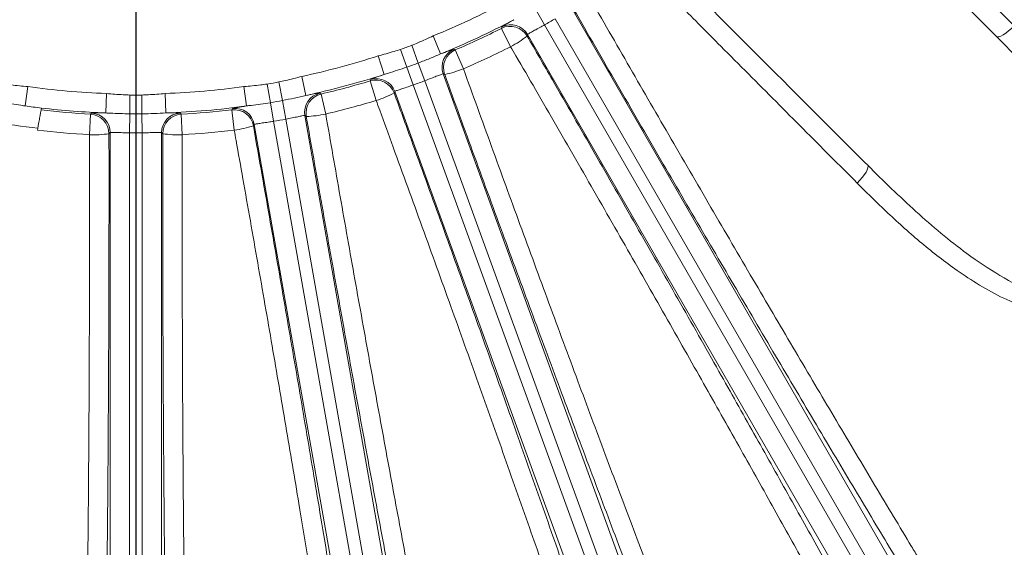
# Model space of a CAD drawing. Units: inches. Extents: x 0 to 16.8, y 0 to 10.8.
# Drawn here: x 13.6 to 14.6, y 5.1 to 5.6 of the extents above; entities that cross this region are included whole.
import ezdxf

# ---------------------------------------------------------------- set-up
doc = ezdxf.new("R2010")
doc.units = ezdxf.units.IN
doc.header["$MEASUREMENT"] = 0
doc.layers.add('DIMENSION', color=5, linetype='Continuous')
doc.styles.add('SLDTEXTSTYLE0', font='TXT', dxfattribs={"width": 0.605})
doc.dimstyles.new('SLDDIMSTYLE0', dxfattribs={"dimtxt": 0.1, "dimasz": 0.1, "dimexe": 0, "dimexo": 0.0625, "dimgap": 0.025, "dimtad": 0, "dimtih": 1, "dimtoh": 1, "dimlfac": 6.4, "dimrnd": 1e-09, "dimzin": 12, "dimdsep": 46, "dimtxsty": 'SLDTEXTSTYLE0', "dimsah": 1, "dimcen": 0.09, "dimadec": 0, "dimazin": 3, "dimtfac": 1, "dimtofl": 0, "dimtmove": 0, "dimatfit": 3, "dimfxl": 1, "dimfrac": 2, "dimtolj": 1, "dimtzin": 12, "dimarcsym": 0})

# ---------------------------------------------------------------- blocks, each defined once
blk = doc.blocks.new('_D_16')
at = {"layer": 'DIMENSION'}
for p, q in [((9.73639, 5.35061), (9.73639, 9.7753)), ((13.75701, 8.55351), (13.75701, 9.7753)), ((9.73639, 9.6753), (11.44986, 9.6753)), ((13.75701, 9.6753), (12.04355, 9.6753))]:
    blk.add_line(p, q, dxfattribs=at)
for centre, start, end in [((11.66567, 9.6753), 153.43495, 206.56505), ((11.82774, 9.6753), 333.43495, 26.56505)]:
    blk.add_arc(centre, 0.1714, start, end, dxfattribs=at)
for points in [[(9.73639, 9.6753), (9.83639, 9.6603), (9.83639, 9.6903)], [(13.75701, 9.6753), (13.65701, 9.6903), (13.65701, 9.6603)]]:
    blk.add_solid(points, dxfattribs=at)
at = {"layer": 'DIMENSION', "insert": (11.57486, 9.72755), "char_height": 0.1, "attachment_point": 1, "style": 'SLDTEXTSTYLE0'}
blk.add_mtext('25.73', dxfattribs=at)
blk = doc.blocks.new('_D_17')
at = {"layer": 'DIMENSION'}
for p, q in [((9.73639, 5.35061), (9.73639, 10.06411)), ((15.89654, 6.78885), (15.89654, 10.06411)), ((9.73639, 9.96411), (12.51962, 9.96411)), ((15.89654, 9.96411), (13.11331, 9.96411))]:
    blk.add_line(p, q, dxfattribs=at)
for centre, start, end in [((12.73543, 9.96411), 153.43495, 206.56505), ((12.8975, 9.96411), 333.43495, 26.56505)]:
    blk.add_arc(centre, 0.1714, start, end, dxfattribs=at)
for points in [[(9.73639, 9.96411), (9.83639, 9.94911), (9.83639, 9.97911)], [(15.89654, 9.96411), (15.79654, 9.97911), (15.79654, 9.94911)]]:
    blk.add_solid(points, dxfattribs=at)
at = {"layer": 'DIMENSION', "insert": (12.64462, 10.01636), "char_height": 0.1, "attachment_point": 1, "style": 'SLDTEXTSTYLE0'}
blk.add_mtext('39.42', dxfattribs=at)

msp = doc.modelspace()

# ---------------------------------------------------------------- linework, layer by layer
at = {"color": 7, "linetype": 'Continuous', "lineweight": 15}
for p, q in [((14.14067, 5.64366), (14.14963, 5.62787)), ((14.17607, 5.64338), (14.49465, 5.09157)), ((14.14963, 5.62787), (14.46811, 5.07625)), ((14.47842, 5.0822), (14.15994, 5.63383)), ((14.11705, 5.60698), (14.10817, 5.62456)), ((14.13329, 5.61868), (14.13285, 5.6172)), ((14.45188, 5.06688), (14.13329, 5.61868)), ((14.04975, 5.60002), (14.04269, 5.61738)), ((14.01743, 5.58731), (14.01135, 5.60442)), ((14.02836, 5.59129), (14.02202, 5.60831)), ((14.06389, 5.60391), (14.07164, 5.58581)), ((13.99543, 5.58025), (13.98968, 5.59809)), ((14.02836, 5.59129), (14.0347, 5.57428)), ((14.01743, 5.58731), (14.02351, 5.57021)), ((14.05224, 5.58088), (14.33169, 4.81311)), ((14.05366, 5.58027), (14.05224, 5.58088)), ((13.88628, 5.55322), (13.88326, 5.57112)), ((13.89773, 5.55524), (13.89445, 5.5731)), ((13.92031, 5.56012), (13.91637, 5.57845)), ((13.9878, 5.55529), (13.9821, 5.57414)), ((14.31407, 4.8067), (14.0347, 5.57428)), ((13.65064, 5.55008), (13.6532, 5.56865)), ((13.72811, 5.54331), (13.72881, 5.56204)), ((13.78591, 5.54331), (13.78522, 5.56204)), ((13.86339, 5.55008), (13.86082, 5.56865)), ((14.00583, 5.56399), (14.00513, 5.56261)), ((14.28527, 4.79622), (14.00583, 5.56399)), ((14.02351, 5.57021), (14.30289, 4.80263)), ((13.7512, 5.54242), (13.75133, 5.56057)), ((13.76283, 5.54242), (13.76269, 5.56057)), ((13.88628, 5.55322), (13.88929, 5.53532)), ((13.89773, 5.55524), (13.90102, 5.53739)), ((13.93491, 5.5615), (13.93941, 5.54233)), ((13.65064, 5.55008), (13.64857, 5.55037)), ((13.6663, 5.54808), (13.66597, 5.54625)), ((13.85153, 5.52683), (13.8492, 5.54638)), ((13.7124, 5.52247), (13.7135, 5.54213)), ((13.7512, 5.54242), (13.75106, 5.52427)), ((13.76283, 5.54242), (13.76297, 5.52427)), ((13.80053, 5.54213), (13.80163, 5.52247)), ((13.88929, 5.53532), (14.01243, 4.83696)), ((14.02416, 4.83903), (13.90102, 5.53739)), ((13.91944, 5.54084), (14.04262, 4.84228)), ((13.92073, 5.53999), (13.91944, 5.54084)), ((13.73232, 5.52447), (13.73119, 5.52341)), ((13.73232, 4.99638), (13.73232, 5.52447)), ((13.75106, 5.52427), (13.75106, 4.99638)), ((13.76297, 4.99638), (13.76297, 5.52427)), ((13.78171, 5.52447), (13.78171, 4.99638)), ((13.78283, 5.52341), (13.78171, 5.52447)), ((13.8708, 5.53227), (13.86988, 5.53103)), ((13.99398, 4.8337), (13.8708, 5.53227))]:
    msp.add_line(p, q, dxfattribs=at)
at = {"color": 7, "linetype": 'Continuous', "lineweight": 15, "flags": 128}
for points in [[(14.10817, 5.62456), (14.10853, 5.62584), (14.10859, 5.62603)], [(14.60073, 5.62701), (14.59805, 5.62443), (14.59533, 5.62207), (14.59267, 5.62003), (14.59019, 5.61838), (14.58797, 5.6172), (14.58612, 5.61653), (14.5847, 5.61639), (14.58377, 5.6168)], [(14.06249, 5.60453), (14.06371, 5.60399), (14.06389, 5.60391)], [(13.9821, 5.57414), (13.98269, 5.57534), (13.98277, 5.57552)], [(13.93365, 5.56235), (13.93475, 5.5616), (13.93491, 5.5615)], [(13.7135, 5.54213), (13.71446, 5.54306), (13.71459, 5.54319)], [(13.79943, 5.54319), (13.80039, 5.54226), (13.80053, 5.54213)], [(13.8492, 5.54638), (13.84999, 5.54747), (13.8501, 5.54762)], [(14.44981, 5.47609), (14.45239, 5.47877), (14.45475, 5.48149), (14.4568, 5.48415), (14.45844, 5.48664), (14.45962, 5.48885), (14.46029, 5.4907), (14.46043, 5.49212), (14.46002, 5.49306)]]:
    msp.add_lwpolyline(points, dxfattribs=at)
at = {"color": 7, "linetype": 'Continuous', "lineweight": 15}
for centre, radius, start, end in [((13.75701, 6.31981), 0.7583, 292.1315, 297.8685), ((13.75701, 6.31981), 0.77704, 292.1315, 297.8685), ((14.11705, 5.60929), 0.01876, 30.04296, 116.8307), ((13.75701, 6.31981), 0.79556, 299.57124, 300.42876), ((13.75701, 6.31981), 0.7789, 293.20266, 296.79734), ((14.11661, 5.60781), 0.01876, 30.04289, 116.75445), ((14.07095, 5.69562), 0.09991, 297.4744, 308.28368), ((13.75701, 6.31981), 0.75926, 289.57124, 290.42876), ((14.06987, 5.58729), 0.01876, 113.1693, 199.95704), ((14.07129, 5.58667), 0.01876, 113.24555, 199.95711), ((13.75701, 6.31981), 0.79859, 293.20266, 296.79734), ((13.75701, 6.31981), 0.7583, 282.1315, 287.8685), ((13.75701, 6.31981), 0.77741, 289.57124, 290.42876), ((14.03337, 5.6781), 0.09991, 281.71632, 292.5256), ((13.75701, 6.31981), 0.75926, 279.57124, 280.42876), ((13.75701, 6.31981), 0.77704, 282.1315, 287.8685), ((13.75701, 6.31981), 0.7789, 283.20266, 286.79734), ((13.98751, 5.55618), 0.01876, 20.04289, 106.75445), ((13.9882, 5.55756), 0.01876, 20.04296, 106.8307), ((13.75701, 6.31981), 0.79556, 289.57124, 290.42876), ((13.75701, 6.31981), 0.7583, 262.1315, 267.8685), ((13.75701, 6.31981), 0.7583, 272.1315, 277.8685), ((13.93792, 5.54409), 0.01876, 103.1693, 189.95704), ((13.9578, 5.65059), 0.09991, 287.4744, 298.28368), ((13.75701, 6.31981), 0.75926, 269.57124, 270.42876), ((13.75701, 6.31981), 0.77741, 279.57124, 280.42876), ((13.93921, 5.54324), 0.01876, 103.24555, 189.95711), ((13.75701, 6.31981), 0.79859, 283.20266, 286.79734), ((13.75701, 6.31981), 0.79677, 256.7897, 263.2103), ((13.75701, 6.31981), 0.77704, 262.1315, 263.2961), ((13.75701, 6.31981), 0.7789, 263.2878, 266.79734), ((13.75701, 6.31981), 0.77704, 263.2961, 267.8685), ((13.71356, 5.52446), 0.01876, 0.04296, 86.8307), ((13.80047, 5.52446), 0.01876, 93.1693, 179.95704), ((13.75701, 6.31981), 0.77704, 272.1315, 277.8685), ((13.75701, 6.31981), 0.7789, 273.20266, 276.79734), ((13.85141, 5.52776), 0.01876, 10.04289, 96.75445), ((13.85233, 5.529), 0.01876, 10.04296, 96.8307), ((13.71244, 5.5234), 0.01876, 0.04289, 86.75445), ((13.75701, 6.31981), 0.77741, 269.57124, 270.42876), ((13.80159, 5.5234), 0.01876, 93.24555, 179.95711), ((13.75701, 6.31981), 0.79556, 279.57124, 280.42876), ((13.91774, 5.63986), 0.09991, 271.71632, 282.5256), ((13.75701, 6.31981), 0.79859, 263.20266, 266.79734), ((13.75701, 6.31981), 0.79556, 269.57124, 270.42876), ((13.75701, 6.31981), 0.79859, 273.20266, 276.79734), ((13.83854, 5.62589), 0.09991, 277.4744, 288.28368), ((13.7168, 5.62228), 0.09991, 267.4744, 278.28368), ((13.79723, 5.62228), 0.09991, 261.71632, 272.5256)]:
    msp.add_arc(centre, radius, start, end, dxfattribs=at)
for points, knots in [([(14.46984, 5.95978), (14.49273, 5.94651), (14.53866, 5.91988), (14.60815, 5.87987), (14.67787, 5.83994), (14.74631, 5.80097), (14.81267, 5.76341), (14.87684, 5.7273), (14.93926, 5.69241), (14.9985, 5.65954), (15.0539, 5.62904), (15.10546, 5.60092), (15.15346, 5.57503), (15.18409, 5.55871), (15.1991, 5.55079), (15.20039, 5.55011)], [0, 0, 0, 0, 0.081285, 0.163133, 0.246763, 0.33101, 0.412248, 0.494052, 0.577641, 0.661848, 0.742943, 0.824602, 0.908039, 0.99209, 1, 1, 1, 1]), ([(15.17807, 5.5407), (15.16511, 5.54762), (15.13921, 5.56147), (15.09584, 5.58496), (15.04928, 5.61038), (14.99732, 5.63899), (14.94022, 5.67065), (14.87738, 5.70574), (14.81132, 5.74287), (14.74311, 5.78144), (14.67392, 5.82079), (14.60361, 5.86098), (14.53197, 5.90214), (14.48374, 5.93003), (14.45962, 5.94397)], [0, 0, 0, 0, 0.074734, 0.149469, 0.225831, 0.302194, 0.388145, 0.474096, 0.562554, 0.651011, 0.737007, 0.823003, 0.911501, 1, 1, 1, 1]), ([(14.4338, 5.89925), (14.4478, 5.89118), (14.4851, 5.8697), (14.54586, 5.83453), (14.61599, 5.79373), (14.68589, 5.75286), (14.75402, 5.7128), (14.8196, 5.67403), (14.88254, 5.63659), (14.94325, 5.60025), (14.99536, 5.56882), (15.03926, 5.54215), (15.07584, 5.51979), (15.11054, 5.49843), (15.13168, 5.48528), (15.14227, 5.47869)], [0, 0, 0, 0, 0.051369, 0.136862, 0.222946, 0.310896, 0.399491, 0.484959, 0.57102, 0.658952, 0.74753, 0.810058, 0.872817, 0.936287, 1, 1, 1, 1]), ([(15.14528, 5.45465), (15.13376, 5.46188), (15.11064, 5.47638), (15.07118, 5.50078), (15.0282, 5.52712), (14.98005, 5.55638), (14.92681, 5.58847), (14.86811, 5.62361), (14.80575, 5.66068), (14.74099, 5.69895), (14.67466, 5.73791), (14.60696, 5.77745), (14.53735, 5.81788), (14.4793, 5.85141), (14.44185, 5.87296), (14.42811, 5.88084), (14.42522, 5.8825)], [0, 0, 0, 0, 0.071745, 0.14388, 0.217229, 0.290994, 0.372055, 0.45368, 0.537079, 0.62109, 0.702176, 0.783824, 0.867243, 0.951274, 0.989754, 1, 1, 1, 1]), ([(14.39173, 5.83517), (14.40059, 5.82636), (14.42718, 5.79992), (14.47165, 5.75565), (14.5199, 5.70758), (14.56302, 5.66461), (14.58815, 5.63956), (14.60073, 5.62701)], [0, 0, 0, 0, 0.125995, 0.378128, 0.631791, 0.815598, 1, 1, 1, 1]), ([(14.58377, 5.6168), (14.56728, 5.63328), (14.53421, 5.66635), (14.4833, 5.71727), (14.43151, 5.76906), (14.39669, 5.80388), (14.37923, 5.82134)], [0, 0, 0, 0, 0.246298, 0.494035, 0.746253, 1, 1, 1, 1]), ([(14.25548, 5.69759), (14.27243, 5.68064), (14.30643, 5.64665), (14.35771, 5.59536), (14.40917, 5.54391), (14.44304, 5.51004), (14.46002, 5.49306)], [0, 0, 0, 0, 0.246318, 0.4940554, 0.7462561, 1, 1, 1, 1]), ([(14.44981, 5.47609), (14.44125, 5.48468), (14.41555, 5.51045), (14.37193, 5.55422), (14.32385, 5.60249), (14.28031, 5.64623), (14.25455, 5.67212), (14.24165, 5.68509)], [0, 0, 0, 0, 0.125996, 0.378131, 0.631808, 0.81561, 1, 1, 1, 1]), ([(14.19432, 5.6516), (14.20755, 5.62858), (14.23402, 5.58255), (14.27425, 5.51307), (14.31461, 5.44372), (14.35444, 5.37568), (14.39308, 5.31006), (14.43065, 5.24661), (14.4672, 5.18529), (14.49306, 5.1422), (14.50664, 5.11969), (14.50888, 5.11598)], [0, 0, 0, 0, 0.1202317, 0.2404632, 0.3641909, 0.4879184, 0.6080828, 0.7282471, 0.8519153, 0.9755835, 1, 1, 1, 1]), ([(14.49859, 5.09709), (14.49631, 5.10087), (14.48279, 5.12328), (14.45711, 5.16603), (14.42025, 5.22782), (14.3816, 5.29301), (14.34181, 5.36052), (14.30156, 5.42919), (14.26078, 5.49915), (14.21931, 5.57062), (14.19148, 5.61889), (14.17757, 5.64302)], [0, 0, 0, 0, 0.024417, 0.1445826, 0.2647483, 0.3884185, 0.5120888, 0.6323171, 0.7525456, 0.8762726, 1, 1, 1, 1]), ([(14.10859, 5.62603), (14.10899, 5.62636), (14.1098, 5.62701), (14.11461, 5.62975), (14.11875, 5.63206), (14.12024, 5.63289)], [0, 0, 0, 0, 0.392163, 0.782312, 1, 1, 1, 1]), ([(14.14963, 5.62787), (14.14856, 5.62728), (14.14565, 5.62566), (14.14108, 5.62321), (14.13679, 5.62093), (14.13385, 5.61928), (14.13348, 5.61888), (14.13329, 5.61868)], [0, 0, 0, 0, 0.127465, 0.345784, 0.563902, 0.781912, 1, 1, 1, 1]), ([(14.60073, 5.62701), (14.61225, 5.61536), (14.6353, 5.59204), (14.66698, 5.5557), (14.69263, 5.52054), (14.71198, 5.48674), (14.72228, 5.46023), (14.72697, 5.43889), (14.72847, 5.42346), (14.72766, 5.40767), (14.72367, 5.39101), (14.71496, 5.37443), (14.70083, 5.36083), (14.68546, 5.35321), (14.67124, 5.34964), (14.6557, 5.34822), (14.63773, 5.34963), (14.61603, 5.35489), (14.5934, 5.36368), (14.57015, 5.376), (14.5435, 5.39327), (14.51375, 5.41614), (14.48126, 5.44499), (14.46029, 5.46572), (14.44981, 5.47609)], [0, 0, 0, 0, 0.078535, 0.157139, 0.235505, 0.294457, 0.353269, 0.378979, 0.404664, 0.430645, 0.456541, 0.486608, 0.516767, 0.544893, 0.565917, 0.586982, 0.621186, 0.655472, 0.699622, 0.743942, 0.788214, 0.858728, 0.92939, 1, 1, 1, 1]), ([(14.02202, 5.60831), (14.02401, 5.6091), (14.03099, 5.61191), (14.03781, 5.6151), (14.04269, 5.61738)], [0, 0, 0, 0, 0.283756, 1, 1, 1, 1]), ([(14.13285, 5.6172), (14.14094, 5.60321), (14.1625, 5.56595), (14.19753, 5.50512), (14.23787, 5.43472), (14.27797, 5.36438), (14.3158, 5.29764), (14.35104, 5.23514), (14.38371, 5.17685), (14.41538, 5.12004), (14.4352, 5.0842), (14.44513, 5.06622)], [0, 0, 0, 0, 0.071818, 0.191342, 0.311692, 0.434652, 0.558513, 0.667275, 0.77666, 0.887995, 1, 1, 1, 1]), ([(14.46002, 5.49306), (14.47532, 5.47804), (14.49832, 5.45546), (14.53033, 5.42767), (14.55696, 5.40667), (14.58682, 5.38654), (14.61504, 5.37216), (14.63915, 5.3643), (14.65534, 5.3615), (14.66938, 5.36146), (14.68182, 5.36344), (14.69457, 5.36877), (14.70249, 5.37599), (14.70891, 5.38461), (14.71344, 5.39463), (14.71562, 5.40922), (14.71483, 5.42815), (14.70839, 5.45275), (14.69492, 5.48164), (14.67689, 5.51043), (14.6561, 5.53808), (14.62576, 5.57394), (14.6006, 5.59962), (14.58377, 5.6168)], [0, 0, 0, 0, 0.109247, 0.164218, 0.219344, 0.286093, 0.353749, 0.386924, 0.420692, 0.440111, 0.460013, 0.48523, 0.508542, 0.511809, 0.538693, 0.562484, 0.587322, 0.637507, 0.696425, 0.756374, 0.81676, 0.877426, 1, 1, 1, 1]), ([(13.98968, 5.59809), (13.99489, 5.59948), (14.00217, 5.60142), (14.00932, 5.60376), (14.01135, 5.60442)], [0, 0, 0, 0, 0.716254, 1, 1, 1, 1]), ([(14.04975, 5.60002), (14.04631, 5.59856), (14.03938, 5.59562), (14.03206, 5.59274), (14.02836, 5.59129)], [0, 0, 0, 0, 0.495267, 1, 1, 1, 1]), ([(14.04975, 5.60002), (14.05244, 5.60104), (14.05789, 5.60311), (14.06171, 5.60446), (14.06228, 5.60451), (14.06249, 5.60453)], [0, 0, 0, 0, 0.380427, 0.771937, 1, 1, 1, 1]), ([(14.42363, 5.06676), (14.41417, 5.08387), (14.39519, 5.11818), (14.36448, 5.17326), (14.33215, 5.2309), (14.29749, 5.29232), (14.26077, 5.35704), (14.22191, 5.42514), (14.18184, 5.49496), (14.14833, 5.55302), (14.12667, 5.5904), (14.11872, 5.6041), (14.11705, 5.60698)], [0, 0, 0, 0, 0.108759, 0.218142, 0.329475, 0.441479, 0.561001, 0.681352, 0.804313, 0.928176, 0.984897, 1, 1, 1, 1]), ([(14.01743, 5.58731), (14.01141, 5.58537), (14.00395, 5.58295), (13.99681, 5.58069), (13.99543, 5.58025)], [0, 0, 0, 0, 0.807309, 1, 1, 1, 1]), ([(14.05224, 5.58088), (14.05213, 5.5809), (14.05181, 5.58094), (14.04976, 5.58023), (14.04581, 5.57866), (14.0406, 5.57656), (14.03667, 5.57504), (14.0347, 5.57428)], [0, 0, 0, 0, 0.126797, 0.345009, 0.563341, 0.781681, 1, 1, 1, 1]), ([(14.07164, 5.58581), (14.08065, 5.56094), (14.09872, 5.51101), (14.12624, 5.43569), (14.15398, 5.3603), (14.18136, 5.28645), (14.20804, 5.21502), (14.23399, 5.14611), (14.25938, 5.07926), (14.28363, 5.016), (14.30647, 4.95702), (14.32789, 4.90235), (14.34801, 4.85165), (14.36099, 4.81947), (14.3674, 4.80375), (14.36795, 4.8024)], [0, 0, 0, 0, 0.081285, 0.163133, 0.246763, 0.33101, 0.412248, 0.494052, 0.577641, 0.661848, 0.742943, 0.824602, 0.908039, 0.99209, 1, 1, 1, 1]), ([(13.63077, 5.57112), (13.63288, 5.57082), (13.64033, 5.56976), (13.64783, 5.56911), (13.6532, 5.56865)], [0, 0, 0, 0, 0.2837559, 1, 1, 1, 1]), ([(13.86082, 5.56865), (13.86619, 5.56911), (13.87369, 5.56976), (13.88114, 5.57082), (13.88326, 5.57112)], [0, 0, 0, 0, 0.7162537, 1, 1, 1, 1]), ([(13.89445, 5.5731), (13.89654, 5.57354), (13.9039, 5.57509), (13.91117, 5.57704), (13.91637, 5.57845)], [0, 0, 0, 0, 0.2837559, 1, 1, 1, 1]), ([(13.98277, 5.57552), (13.98323, 5.57577), (13.98414, 5.57627), (13.98935, 5.57814), (13.99383, 5.57969), (13.99543, 5.58025)], [0, 0, 0, 0, 0.392163, 0.782312, 1, 1, 1, 1]), ([(14.3089, 4.89985), (14.3027, 4.91566), (14.29029, 4.94736), (14.2693, 5.0016), (14.24617, 5.06188), (14.22061, 5.12909), (14.19385, 5.20006), (14.16642, 5.27337), (14.13867, 5.34807), (14.11068, 5.42396), (14.08222, 5.50163), (14.0632, 5.55399), (14.05366, 5.58027)], [0, 0, 0, 0, 0.086975, 0.174396, 0.275735, 0.377781, 0.482054, 0.587097, 0.688489, 0.790587, 0.89491, 1, 1, 1, 1]), ([(13.72881, 5.56204), (13.73418, 5.56156), (13.74168, 5.56089), (13.7492, 5.56065), (13.75133, 5.56057)], [0, 0, 0, 0, 0.716254, 1, 1, 1, 1]), ([(13.76269, 5.56057), (13.76483, 5.56065), (13.77235, 5.56089), (13.77985, 5.56156), (13.78522, 5.56204)], [0, 0, 0, 0, 0.283756, 1, 1, 1, 1]), ([(13.92031, 5.56012), (13.92313, 5.56066), (13.92886, 5.56176), (13.93286, 5.56241), (13.93343, 5.56237), (13.93365, 5.56235)], [0, 0, 0, 0, 0.380427, 0.771937, 1, 1, 1, 1]), ([(14.00513, 5.56261), (14.01068, 5.54743), (14.02559, 5.50659), (14.04978, 5.43986), (14.07745, 5.36305), (14.10457, 5.28724), (14.1309, 5.21308), (14.15627, 5.14105), (14.18054, 5.07155), (14.20354, 5.00509), (14.22191, 4.95145), (14.23626, 4.90918), (14.2434, 4.88793), (14.24698, 4.87731)], [0, 0, 0, 0, 0.06078, 0.163566, 0.266718, 0.36987, 0.472655, 0.575415, 0.678543, 0.78167, 0.884431, 0.942215, 1, 1, 1, 1]), ([(14.02351, 5.57021), (14.02235, 5.56981), (14.0192, 5.56872), (14.01429, 5.5671), (14.00967, 5.5656), (14.00648, 5.56449), (14.00604, 5.56416), (14.00583, 5.56399)], [0, 0, 0, 0, 0.127465, 0.345784, 0.563902, 0.781912, 1, 1, 1, 1]), ([(13.64857, 5.55037), (13.64569, 5.55079), (13.63985, 5.55163), (13.63273, 5.55276), (13.62869, 5.55344), (13.62781, 5.55358)], [0, 0, 0, 0, 0.4328466, 0.8773594, 1, 1, 1, 1]), ([(13.88628, 5.55322), (13.88001, 5.55235), (13.87224, 5.55127), (13.86482, 5.55028), (13.86339, 5.55008)], [0, 0, 0, 0, 0.807309, 1, 1, 1, 1]), ([(13.92031, 5.56012), (13.91668, 5.55928), (13.90933, 5.55759), (13.90162, 5.55603), (13.89773, 5.55524)], [0, 0, 0, 0, 0.495267, 1, 1, 1, 1]), ([(14.26438, 4.7647), (14.26019, 4.77765), (14.25181, 4.80361), (14.23726, 4.84767), (14.22127, 4.89547), (14.20318, 4.94884), (14.18304, 5.00764), (14.16065, 5.07229), (14.13672, 5.14077), (14.1117, 5.21172), (14.08593, 5.28419), (14.05949, 5.35801), (14.03215, 5.43372), (14.00924, 5.49672), (13.99439, 5.5373), (13.98894, 5.55217), (13.9878, 5.55529)], [0, 0, 0, 0, 0.071745, 0.14388, 0.217229, 0.290994, 0.372055, 0.45368, 0.537079, 0.62109, 0.702176, 0.783824, 0.867243, 0.951274, 0.989754, 1, 1, 1, 1]), ([(13.64857, 5.55037), (13.64897, 5.55032), (13.64963, 5.55022), (13.65035, 5.55012), (13.65064, 5.55008)], [0, 0, 0, 0, 0.594018, 1, 1, 1, 1]), ([(13.66597, 5.54625), (13.66593, 5.54599), (13.66583, 5.54547), (13.66524, 5.54215), (13.66438, 5.53736), (13.66341, 5.53196), (13.66277, 5.52836), (13.66249, 5.52683)], [0, 0, 0, 0, 0.210961, 0.421914, 0.633057, 0.844567, 1, 1, 1, 1]), ([(13.71459, 5.54319), (13.71511, 5.54327), (13.71614, 5.54343), (13.72167, 5.5434), (13.72641, 5.54333), (13.72811, 5.54331)], [0, 0, 0, 0, 0.392163, 0.782312, 1, 1, 1, 1]), ([(13.7512, 5.54242), (13.74487, 5.54265), (13.73703, 5.54293), (13.72955, 5.54325), (13.72811, 5.54331)], [0, 0, 0, 0, 0.807309, 1, 1, 1, 1]), ([(13.78591, 5.54331), (13.78219, 5.54311), (13.77466, 5.54272), (13.7668, 5.54252), (13.76283, 5.54242)], [0, 0, 0, 0, 0.495267, 1, 1, 1, 1]), ([(13.78591, 5.54331), (13.78879, 5.54335), (13.79462, 5.54343), (13.79867, 5.54338), (13.79923, 5.54324), (13.79943, 5.54319)], [0, 0, 0, 0, 0.380427, 0.771937, 1, 1, 1, 1]), ([(13.8501, 5.54762), (13.85059, 5.54779), (13.85157, 5.54813), (13.85703, 5.54906), (13.86171, 5.54981), (13.86339, 5.55008)], [0, 0, 0, 0, 0.392163, 0.782312, 1, 1, 1, 1]), ([(13.88929, 5.53532), (13.88808, 5.53513), (13.8848, 5.53461), (13.87967, 5.53386), (13.87486, 5.53318), (13.87153, 5.53264), (13.87104, 5.53239), (13.8708, 5.53227)], [0, 0, 0, 0, 0.127465, 0.345784, 0.563902, 0.781912, 1, 1, 1, 1]), ([(13.91944, 5.54084), (13.91933, 5.54088), (13.91903, 5.54097), (13.91688, 5.54063), (13.91273, 5.53977), (13.90723, 5.53861), (13.90309, 5.53779), (13.90102, 5.53739)], [0, 0, 0, 0, 0.126797, 0.345009, 0.563341, 0.781681, 1, 1, 1, 1]), ([(14.08199, 4.6914), (14.08099, 4.69602), (14.07676, 4.71551), (14.06878, 4.75322), (14.05762, 4.80728), (14.04573, 4.86623), (14.0332, 4.92958), (14.02009, 4.99711), (14.0065, 5.06829), (13.99253, 5.14247), (13.97831, 5.2191), (13.96391, 5.29775), (13.94944, 5.3779), (13.93498, 5.4589), (13.92547, 5.513), (13.92073, 5.53999)], [0, 0, 0, 0, 0.025111, 0.106096, 0.187371, 0.268647, 0.349632, 0.430763, 0.512184, 0.593606, 0.674736, 0.755906, 0.837367, 0.918829, 1, 1, 1, 1]), ([(13.93941, 5.54233), (13.94403, 5.51584), (13.95329, 5.46278), (13.96741, 5.38332), (13.98156, 5.3047), (13.99564, 5.22755), (14.00955, 5.15239), (14.02322, 5.07963), (14.03654, 5.00981), (14.04938, 4.94358), (14.06166, 4.88144), (14.07331, 4.82363), (14.08425, 4.7706), (14.09172, 4.73535), (14.09555, 4.71762), (14.0962, 4.71463)], [0, 0, 0, 0, 0.081881, 0.164056, 0.246229, 0.328109, 0.409948, 0.492079, 0.574211, 0.656049, 0.73774, 0.819723, 0.901707, 0.983398, 1, 1, 1, 1]), ([(13.75106, 5.52427), (13.74983, 5.52429), (13.74651, 5.52435), (13.74133, 5.52451), (13.73647, 5.52467), (13.7331, 5.52472), (13.73258, 5.52455), (13.73232, 5.52447)], [0, 0, 0, 0, 0.127465, 0.345784, 0.563902, 0.781912, 1, 1, 1, 1]), ([(13.78171, 5.52447), (13.78161, 5.52453), (13.78133, 5.52467), (13.77915, 5.52471), (13.77491, 5.52458), (13.76929, 5.52439), (13.76507, 5.52431), (13.76297, 5.52427)], [0, 0, 0, 0, 0.126797, 0.345009, 0.563341, 0.781681, 1, 1, 1, 1]), ([(13.94278, 4.99054), (13.94052, 5.0046), (13.93599, 5.03277), (13.92883, 5.07669), (13.92139, 5.1218), (13.9122, 5.17698), (13.9011, 5.24281), (13.88788, 5.32009), (13.87411, 5.3994), (13.86248, 5.46543), (13.85491, 5.50796), (13.85212, 5.52355), (13.85153, 5.52683)], [0, 0, 0, 0, 0.086954, 0.174142, 0.262047, 0.350194, 0.489251, 0.629272, 0.772331, 0.916437, 0.982429, 1, 1, 1, 1]), ([(13.86988, 5.53103), (13.8727, 5.51512), (13.88021, 5.47273), (13.89232, 5.40359), (13.90616, 5.32364), (13.91978, 5.24382), (13.93114, 5.17623), (13.94032, 5.12099), (13.94748, 5.0775), (13.95446, 5.03473), (13.95891, 5.00708), (13.96114, 4.99323)], [0, 0, 0, 0, 0.085123, 0.226791, 0.369438, 0.515177, 0.661985, 0.745974, 0.830166, 0.914978, 1, 1, 1, 1]), ([(13.70914, 4.97848), (13.70935, 4.99272), (13.70978, 5.02124), (13.71035, 5.06574), (13.71086, 5.11146), (13.7114, 5.1674), (13.71189, 5.23415), (13.71229, 5.31256), (13.7125, 5.39305), (13.71251, 5.4601), (13.71244, 5.5033), (13.71241, 5.51914), (13.7124, 5.52247)], [0, 0, 0, 0, 0.086954, 0.174142, 0.262047, 0.350194, 0.489251, 0.629272, 0.772331, 0.916437, 0.982429, 1, 1, 1, 1]), ([(13.73119, 5.52341), (13.73121, 5.50725), (13.73125, 5.46411), (13.73117, 5.39392), (13.73091, 5.31268), (13.73046, 5.23181), (13.72992, 5.16325), (13.72937, 5.10735), (13.72886, 5.06326), (13.72831, 5.01995), (13.72789, 4.99194), (13.72768, 4.97794)], [0, 0, 0, 0, 0.085123, 0.22728, 0.369438, 0.515711, 0.661985, 0.746075, 0.830166, 0.915083, 1, 1, 1, 1]), ([(13.78635, 4.97794), (13.78609, 4.99523), (13.78558, 5.0298), (13.78491, 5.08409), (13.78432, 5.14001), (13.78377, 5.20408), (13.7833, 5.27624), (13.78295, 5.35722), (13.78278, 5.43984), (13.78281, 5.49556), (13.78283, 5.52341)], [0, 0, 0, 0, 0.104621, 0.209243, 0.315472, 0.421701, 0.564202, 0.706703, 0.853352, 1, 1, 1, 1]), ([(13.80163, 5.52247), (13.80158, 5.49592), (13.80148, 5.44282), (13.80159, 5.36254), (13.80186, 5.2823), (13.8023, 5.20946), (13.80283, 5.14486), (13.80341, 5.08793), (13.80409, 5.03215), (13.80462, 4.99637), (13.80489, 4.97848)], [0, 0, 0, 0, 0.139882, 0.279763, 0.423712, 0.567661, 0.674847, 0.782032, 0.891016, 1, 1, 1, 1])]:
    msp.add_open_spline(points, degree=3, knots=knots, dxfattribs=at)
at = {"layer": 'DIMENSION'}
msp.add_line((13.75701, 6.31981), (13.75701, 4.40333), dxfattribs=at)

# ---------------------------------------------------------------- dimensions: what is measured, and where the dimension line sits
for base, p2, picture, middle in [((15.89654, 9.96411), (15.89654, 6.70885), '_D_17', (12.81647, 9.96411)), ((13.75701, 9.6753), (13.75701, 8.47351), '_D_16', (11.7467, 9.6753))]:
    dim = msp.add_linear_dim(base=base, p1=(9.73639, 5.27061), p2=p2, text='(<>)', dimstyle='SLDDIMSTYLE0', dxfattribs=at)
    dim.commit()
    dim.dimension.update_dxf_attribs({"geometry": picture, "text_midpoint": middle, "dimtype": 160})

doc.saveas('drawing.dxf')
